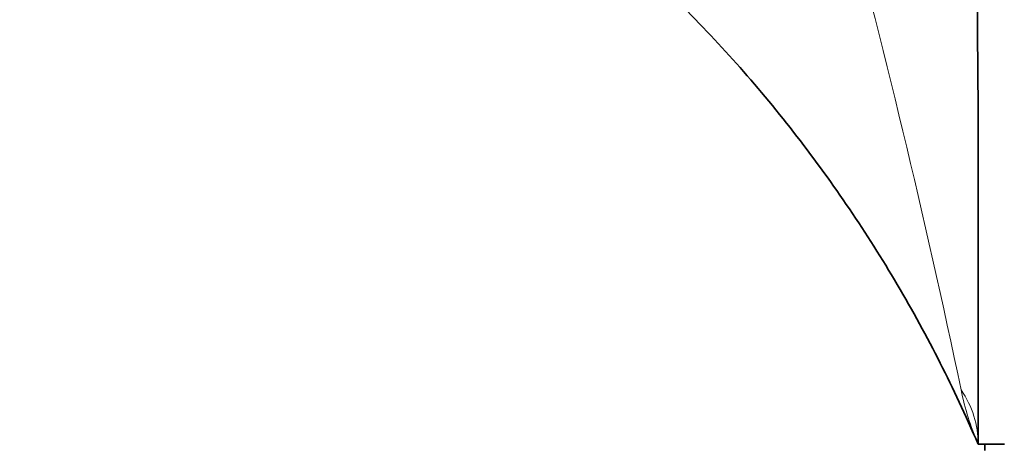
# Model space of a CAD drawing. Units: millimetres. Extents: x 0 to 1245, y 0 to 1806.
# Drawn here: x 617 to 692, y 1127 to 1160 of the extents above; entities that cross this region are included whole.
import ezdxf
from ezdxf import colors
from ezdxf.entities.mleader import LeaderData, LeaderLine
from ezdxf.math import Vec2, Vec3

# ---------------------------------------------------------------- set-up
doc = ezdxf.new("R2010")
doc.units = ezdxf.units.MM
doc.layers.add('DV1_Défaut', color=7, linetype='Continuous')
doc.layers.add('Défaut', color=7, linetype='Continuous')

# ---------------------------------------------------------------- blocks, each defined once
blk = doc.blocks.new('_DOT')
at = {"color": 0}
blk.add_line((0, 0), (-1, 0), dxfattribs=at)
at = {"color": 0, "const_width": 0.333}
blk.add_lwpolyline([(-0.1665, 0, 1), (0.1665, 0, 1)], format="xyb", close=True, dxfattribs=at)
blk = doc.blocks.new('SE')
at = {"layer": 'DV1_Défaut', "color": 7, "linetype": 'Continuous', "lineweight": 35}
for p, q in [((690.487, 1127.235), (690.487, 1152.962)), ((692.499, 1127.235), (690.487, 1127.235)), ((690.987, 1127.235), (690.987, 1126.735))]:
    blk.add_line(p, q, dxfattribs=at)
blk.add_arc((1514.809, 1162.424), 824.377, 179.347311, 180.657648, dxfattribs=at)
at = {"layer": 'DV1_Défaut', "color": 7, "linetype": 'Continuous', "lineweight": 18}
for centre, radius, start, end in [((11.815, 989.459), 692.068, 11.834424, 15.208269), ((709.9, 1135.661), 21.163, 191.64112, 203.46217)]:
    blk.add_arc(centre, radius, start, end, dxfattribs=at)
blk.add_ellipse((680.487, 1127.235), major_axis=(10, 0), ratio=0.838541, start_param=0, end_param=0.518506, dxfattribs=at)
at = {"layer": 'DV1_Défaut', "color": 7, "linetype": 'Continuous', "lineweight": 35}
blk.add_open_spline([(667.494, 1161.168), (669.245, 1159.356), (672.185, 1156.289), (676.638, 1150.876), (680.657, 1145.331), (684.318, 1139.542), (687.694, 1133.4), (689.454, 1129.533), (690.487, 1127.235)], degree=3, knots=[0, 0, 0, 0, 0.166668, 0.333334, 0.5, 0.666666, 0.833332, 1, 1, 1, 1], dxfattribs=at)

msp = doc.modelspace()

# ---------------------------------------------------------------- block references
at = {"layer": 'Défaut'}
msp.add_blockref('SE', (0, 0), dxfattribs=at)

# ---------------------------------------------------------------- leaders
at = {"layer": 'Défaut', "color": 7, "linetype": 'Continuous', "lineweight": 18}
ml = msp.add_multileader_mtext('Standard', dxfattribs=at)
ml.set_content('{\\pxsm0.9;\\fSolid Edge ISO|b1||i0||c0|p34;\\W1.;19/06/2017\\P}', color=256)
ml.set_leader_properties()
ml.set_arrow_properties(name='DOT')
ml.build(insert=Vec2(0, 0))
ml.multileader.update_dxf_attribs({"leader_type": 0, "dogleg_length": 0, "arrow_head_size": 12})
ctx = ml.context
ctx.base_point, ctx.char_height, ctx.arrow_head_size, ctx.landing_gap_size = Vec3(1015.232, 1798.835), 12, 12, 4.2
notes = []
notes.append((ctx, [(0, (0, 0, 0), (0, 0), (1, 0), 1, [])]))
ctx.mtext.insert = Vec3(1017.232, 1804.955)
for ctx, leaders in notes:
    for number, flags, end, landing, length, lines in leaders:
        leader = LeaderData()
        leader.index, (leader.has_last_leader_line, leader.has_dogleg_vector, leader.attachment_direction) = number, flags
        leader.last_leader_point, leader.dogleg_vector, leader.dogleg_length = Vec3(end), Vec3(landing), length
        for number, points, colour, breaks in lines:
            line = LeaderLine()
            line.index, line.vertices, line.color, line.breaks = number, Vec3.list(points), colors.encode_raw_color(colour), breaks
            leader.lines.append(line)
        ctx.leaders.append(leader)

doc.saveas('drawing.dxf')
